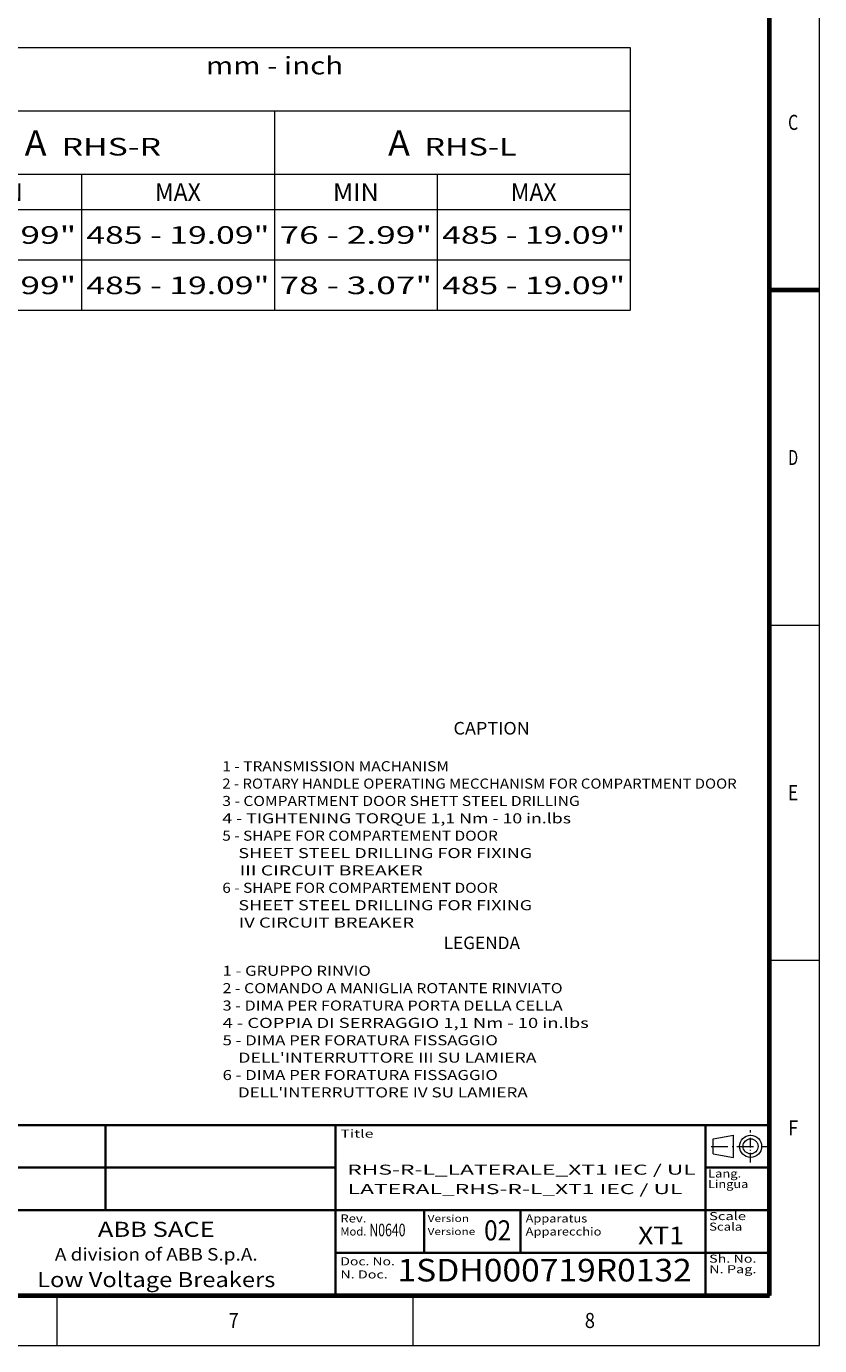
# Model space of a CAD drawing. Extents: x 0 to 594, y 0 to 420.
# Drawn here: x 436 to 594, y 0 to 262 of the extents above; entities that cross this region are included whole.
import ezdxf
from ezdxf.enums import TextEntityAlignment as Align

# ---------------------------------------------------------------- set-up
doc = ezdxf.new("R2010")
doc.units = 0
doc.linetypes.add('DASHDOT', pattern=[18.5, 12, -3, 0.5, -3])
doc.layers.get('0').update_dxf_attribs({"lineweight": 13})
doc.layers.add('General', color=7, linetype='Continuous', lineweight=13)
doc.styles.get("Standard").update_dxf_attribs({"font": 'isocp.shx'})

# ---------------------------------------------------------------- blocks, each defined once
blk = doc.blocks.new('BLOCK1')
at = {"layer": 'General', "color": 7, "lineweight": 13, "width": 0.85}
for s, p, p2 in [('Mod.', (498.640015, 21.9), (503.808838, 21.9)), ('Rev.', (498.640015, 24.5), (503.808838, 24.5))]:
    blk.add_text(s, height=1.6, dxfattribs=at).set_placement(p, p2, align=Align.FIT)
blk = doc.blocks.new('BLOCK2')
at = {"layer": 'General', "color": 7, "lineweight": 13, "width": 0.85}
for s, p, p2 in [('Version', (516, 24.6), (524.24292, 24.6)), ('Versione', (516, 22), (525.482971, 22))]:
    blk.add_text(s, height=1.4, dxfattribs=at).set_placement(p, p2, align=Align.FIT)
blk = doc.blocks.new('BLOCK3')
at = {"layer": 'General', "color": 7, "lineweight": 13, "width": 0.85}
for s, p, p2 in [('Apparatus', (535.5, 24.5), (547.754883, 24.5)), ('Apparecchio', (535.5, 21.9), (550.589294, 21.9))]:
    blk.add_text(s, height=1.6, dxfattribs=at).set_placement(p, p2, align=Align.FIT)
blk = doc.blocks.new('BLOCK6')
at = {"layer": 'General', "color": 7, "lineweight": 13, "width": 0.85}
blk.add_text('Title', height=1.6, dxfattribs=at).set_placement((498.640015, 41.366898), (505.226074, 41.366898), align=Align.FIT)
blk = doc.blocks.new('BLOCK7')
at = {"layer": 'General', "color": 7, "lineweight": 13, "width": 0.85}
for s, p, p2 in [('Lang.', (571.801758, 33.441788), (578.387817, 33.441788)), ('Lingua', (571.801758, 31.341787), (579.804993, 31.341787))]:
    blk.add_text(s, height=1.6, dxfattribs=at).set_placement(p, p2, align=Align.FIT)
blk = doc.blocks.new('BLOCK8')
at = {"layer": 'General', "color": 7, "lineweight": 13, "width": 0.85}
for s, p, p2 in [('Sh. No.', (572.012695, 16.501011), (581.433167, 16.501011)), ('N. Pag.', (572.012695, 14.401011), (581.433167, 14.401011))]:
    blk.add_text(s, height=1.6, dxfattribs=at).set_placement(p, p2, align=Align.FIT)
blk = doc.blocks.new('BLOCK9')
at = {"layer": 'General', "color": 7, "lineweight": 13, "width": 0.85}
for s, p, p2 in [('Doc. No.', (498.640045, 15.966708), (509.477722, 15.966708)), ('N. Doc.', (498.640045, 13.366709), (508.060516, 13.366709))]:
    blk.add_text(s, height=1.6, dxfattribs=at).set_placement(p, p2, align=Align.FIT)
blk = doc.blocks.new('BLOCK10')
at = {"layer": 'General', "color": 7, "lineweight": 13, "width": 0.85}
for s, p, p2 in [('Scale ', (572.012695, 24.967762), (580.01593, 24.967762)), ('Scala', (572.012695, 22.867762), (578.598755, 22.867762))]:
    blk.add_text(s, height=1.6, dxfattribs=at).set_placement(p, p2, align=Align.FIT)
blk = doc.blocks.new('BLOCK15')
at = {"color": 7, "lineweight": 13}
for p, q in [((-80, -10), (87.861176, -10)), ((-80, -10), (-80, -62.254219)), ((-53.723846, -10), (-53.723846, -62.254219)), ((87.861176, -10), (87.861176, -62.254219)), ((-53.723846, -22.582397), (87.861176, -22.582397)), ((17.068657, -22.582397), (17.068657, -62.254219)), ((-53.723846, -35.164795), (87.861176, -35.164795)), ((-21.363617, -35.164795), (-21.363617, -62.254219)), ((49.428894, -35.164795), (49.428894, -62.254219)), ((-80, -42.211624), (87.861176, -42.211624)), ((-80, -52.209755), (87.861176, -52.209755)), ((-80, -62.254219), (87.861176, -62.254219))]:
    blk.add_line(p, q, dxfattribs=at)
for s, height, p, p2 in [('mm - inch', 3.5, (3.406555, -15.356628), (30.730762, -15.356628)), ('A', 5, (-32.640274, -31.492472), (-28.303099, -31.492472)), ('  RHS-R ', 3.5, (-28.303099, -31.492472), (-4.014914, -31.492472)), ('A', 5, (39.670242, -31.492472), (44.00742, -31.492472)), ('  RHS-L', 3.5, (44.00742, -31.492472), (65.259583, -31.492472)), ('MIN', 3.5, (-42.097767, -40.521423), (-32.989697, -40.521423)), ('MAX', 3.5, (-6.701515, -40.521423), (2.406554, -40.521423)), ('MIN', 3.5, (28.694733, -40.521423), (37.802803, -40.521423)), ('MAX', 3.5, (64.091003, -40.521423), (73.199074, -40.521423)), ('XT1 III', 3.5, (-77.488007, -49.043903), (-56.235844, -49.043903)), ('76 - 2.99"', 3.5, (-52.723846, -49.043903), (-22.363617, -49.043903)), ('485 - 19.09"', 3.5, (-20.363617, -49.043903), (16.068657, -49.043903)), ('76 - 2.99"', 3.5, (18.068657, -49.043903), (48.428886, -49.043903)), ('485 - 19.09"', 3.5, (50.428894, -49.043903), (86.861168, -49.043903)), ('XT1 IV', 3.5, (-75.969994, -59.065201), (-57.753853, -59.065201)), ('76 - 2.99"', 3.5, (-52.723846, -59.065201), (-22.363617, -59.065201)), ('485 - 19.09"', 3.5, (-20.363617, -59.065201), (16.068657, -59.065201)), ('78 - 3.07"', 3.5, (18.068657, -59.065201), (48.428886, -59.065201)), ('485 - 19.09"', 3.5, (50.428894, -59.065201), (86.861168, -59.065201))]:
    blk.add_text(s, height=height, dxfattribs=at).set_placement(p, p2, align=Align.FIT)
blk = doc.blocks.new('BLOCK16')
at = {"color": 7, "lineweight": 13}
for s, p, p2 in [('1 - GRUPPO RINVIO', (-60, -6.775216), (-30.507202, -6.775216)), ('2 - COMANDO A MANIGLIA ROTANTE RINVIATO', (-60, -10.230547), (7.659958, -10.230547)), ('3 - DIMA PER FORATURA PORTA DELLA CELLA', (-60, -13.685879), (7.659958, -13.685879)), ('4 - COPPIA DI SERRAGGIO 1,1 Nm - 10 in.lbs', (-60, -17.141209), (12.864571, -17.141209)), ('5 - DIMA PER FORATURA FISSAGGIO ', (-60, -20.596542), (-4.484138, -20.596542)), ("    DELL'INTERRUTTORE III SU LAMIERA", (-60, -24.051872), (2.455345, -24.051872)), ('6 - DIMA PER FORATURA FISSAGGIO ', (-60, -27.507206), (-4.484138, -27.507206)), ("    DELL'INTERRUTTORE IV SU LAMIERA", (-60, -30.962536), (0.720474, -30.962536))]:
    blk.add_text(s, height=2, dxfattribs=at).set_placement(p, p2, align=Align.FIT)
blk = doc.blocks.new('BLOCK17')
at = {"color": 7, "lineweight": 13}
for s, p, p2 in [('1 - TRANSMISSION MACHANISM', (-74, 27.224785), (-28.893364, 27.224785)), ('2 - ROTARY HANDLE OPERATING MECCHANISM FOR COMPARTMENT DOOR', (-74, 23.769453), (28.357376, 23.769453)), ('3 - COMPARTMENT DOOR SHETT STEEL DRILLING', (-74, 20.314121), (-2.8703, 20.314121)), ('4 - TIGHTENING TORQUE 1,1 Nm - 10 in.lbs', (-74, 16.858791), (-4.605171, 16.858791)), ('5 - SHAPE FOR COMPARTEMENT DOOR ', (-74, 13.40346), (-18.484138, 13.40346)), ('    SHEET STEEL DRILLING FOR FIXING ', (-74, 9.948128), (-11.544655, 9.948128)), ('    III CIRCUIT BREAKER', (-74, 6.492796), (-34.097977, 6.492796)), ('6 - SHAPE FOR COMPARTEMENT DOOR ', (-74, 3.037464), (-18.484138, 3.037464)), ('    SHEET STEEL DRILLING FOR FIXING ', (-74, -0.417868), (-11.544655, -0.417868)), ('    IV CIRCUIT BREAKER', (-74, -3.873199), (-35.832848, -3.873199))]:
    blk.add_text(s, height=2, dxfattribs=at).set_placement(p, p2, align=Align.FIT)

msp = doc.modelspace()

# ---------------------------------------------------------------- linework, layer by layer
at = {"color": 7, "lineweight": 35}
msp.add_line((584, 43.867), (357.56, 43.867), dxfattribs=at)
at = {"color": 7, "lineweight": 35, "ltscale": 0.211669}
for p, q in [((515.3359, 18.4668), (515.3359, 26.9335)), ((534.47, 26.9335), (534.47, 18.4668))]:
    msp.add_line(p, q, dxfattribs=at)
at = {"layer": 'General', "color": 7, "lineweight": 13}
for p, q in [((594, 0), (594, 420)), ((0, 0), (594, 0))]:
    msp.add_line(p, q, dxfattribs=at)
at = {"layer": 'General', "color": 7, "lineweight": 70}
for p, q in [((584, 10), (584, 410)), ((17, 10), (584, 10))]:
    msp.add_line(p, q, dxfattribs=at)
at = {"layer": 'General', "color": 7, "lineweight": 70, "ltscale": 0.25}
msp.add_line((584, 210), (594, 210), dxfattribs=at)
at = {"layer": 'General', "color": 7, "lineweight": 13, "ltscale": 0.25}
for p, q in [((584, 143.3333), (594, 143.3333)), ((584, 76.6667), (594, 76.6667)), ((442.25, 0), (442.25, 10)), ((513.125, 0), (513.125, 10))]:
    msp.add_line(p, q, dxfattribs=at)
at = {"layer": 'General', "color": 7, "lineweight": 35, "ltscale": 0.423337}
msp.add_line((451.92, 26.9335), (451.92, 43.867), dxfattribs=at)
at = {"layer": 'General', "color": 7, "lineweight": 35}
for p, q in [((497.64, 10), (497.64, 43.867)), ((571.3, 10), (571.3, 43.867)), ((401.12, 35.4002), (497.64, 35.4002)), ((401.12, 26.9335), (584, 26.9335)), ((497.64, 18.4668), (584, 18.4668))]:
    msp.add_line(p, q, dxfattribs=at)
at = {"layer": 'General', "color": 7, "linetype": 'DASHDOT', "lineweight": 13, "ltscale": 0.16}
msp.add_line((580.2667, 36.4336), (580.2667, 42.8336), dxfattribs=at)
at = {"layer": 'General', "color": 7, "linetype": 'DASHDOT', "lineweight": 13, "ltscale": 0.275498}
msp.add_line((572.4467, 39.6336), (583.4667, 39.6336), dxfattribs=at)
at = {"layer": 'General', "color": 7, "lineweight": 13, "ltscale": 0.103096}
for p, q in [((572.816, 41.1336), (576.88, 41.8336)), ((572.816, 38.1336), (576.88, 37.4336))]:
    msp.add_line(p, q, dxfattribs=at)
at = {"layer": 'General', "color": 7, "lineweight": 13, "ltscale": 0.075}
msp.add_line((572.816, 38.1336), (572.816, 41.1336), dxfattribs=at)
at = {"layer": 'General', "color": 7, "lineweight": 13, "ltscale": 0.11}
msp.add_line((576.88, 37.4336), (576.88, 41.8336), dxfattribs=at)
at = {"layer": 'General', "color": 7, "lineweight": 35, "ltscale": 0.3175}
msp.add_line((571.3, 35.4002), (584, 35.4002), dxfattribs=at)
at = {"layer": 'General', "color": 1, "lineweight": 13, "ltscale": 0.000251}
msp.add_line((452.268, 11.4226), (452.268, 11.4326), dxfattribs=at)
msp.add_line((452.268, 11.4226), (452.268, 11.4326), dxfattribs=at)
at = {"layer": 'General', "color": 7, "lineweight": 13}
for radius in [2.2, 1.5]:
    msp.add_circle((580.2667, 39.6336), radius, dxfattribs=at)
at = {"layer": 'General', "color": 1, "lineweight": 5}
msp.add_point((584, 10), dxfattribs=at)
msp.add_point((584, 10), dxfattribs=at)
msp.add_point((584, 10), dxfattribs=at)
msp.add_point((584, 10), dxfattribs=at)
msp.add_point((584, 10), dxfattribs=at)
msp.add_point((584, 10), dxfattribs=at)
msp.add_point((584, 10), dxfattribs=at)
msp.add_point((584, 10), dxfattribs=at)
at = {"layer": 'General', "color": 7, "lineweight": 5}
msp.add_point((584, 10), dxfattribs=at)
msp.add_point((584, 10), dxfattribs=at)
msp.add_point((584, 10), dxfattribs=at)
msp.add_point((584, 10), dxfattribs=at)
msp.add_point((584, 10), dxfattribs=at)
msp.add_point((584, 10), dxfattribs=at)
msp.add_point((584, 10), dxfattribs=at)
msp.add_point((584, 10), dxfattribs=at)
msp.add_point((584, 10), dxfattribs=at)
msp.add_point((584, 10), dxfattribs=at)
msp.add_point((584, 10), dxfattribs=at)
msp.add_point((584, 10), dxfattribs=at)
msp.add_point((584, 10), dxfattribs=at)

# ---------------------------------------------------------------- block references
at = {"lineweight": 0}
for name, p in [('BLOCK15', (468.4615, 268.2293)), ('BLOCK17', (549.1391, 87.0317)), ('BLOCK16', (535.2019, 80.3363))]:
    msp.add_blockref(name, p, dxfattribs=at)
at = {"layer": 'General', "lineweight": 0}
for name in ['BLOCK6', 'BLOCK7', 'BLOCK10', 'BLOCK1', 'BLOCK2', 'BLOCK3', 'BLOCK9', 'BLOCK8']:
    msp.add_blockref(name, (0, 0), dxfattribs=at)

# ---------------------------------------------------------------- texts
at = {"color": 7, "lineweight": 13}
for s, height, p, p2 in [('CAPTION', 2.5, (521.1391, 121.5627), (536.3192, 121.5627)), ('LEGENDA', 2.5, (519.2019, 78.8673), (534.382, 78.8673)), ('ABB SACE', 3, (450.3654, 21.6346), (473.6346, 21.6346)), ('02', 4, (527.2377, 20.9228), (532.633, 20.9228)), ('XT1', 3.5, (557.8901, 20.1744), (566.9982, 20.1744)), ('A division of ABB S.p.A.', 2.5, (441.8237, 16.9103), (482.1763, 16.9103)), ('1SDH000719R0132', 4.5, (510, 12.7558), (568.5519, 12.7558)), ('Low Voltage Breakers', 3, (438.3077, 11.6346), (485.6923, 11.6346))]:
    msp.add_text(s, height=height, dxfattribs=at).set_placement(p, p2, align=Align.FIT)
at = {"layer": 'General', "color": 7, "lineweight": 13}
for s, height, p, p2 in [('C', 3, (587.7133, 241.8331), (589.7366, 241.8331)), ('D', 3, (587.7133, 175.1664), (589.7366, 175.1664)), ('E', 3, (587.7133, 108.4997), (589.7366, 108.4997)), ('F', 3, (587.7133, 41.8331), (589.7366, 41.8331)), ('RHS-R-L_LATERALE_XT1 IEC / UL', 2, (500, 34), (569.354, 34)), ('LATERAL_RHS-R-L_XT1 IEC / UL', 2, (500.1021, 30.142), (566.6971, 30.142)), ('7', 3, (476.4009, 3.5), (478.4241, 3.5)), ('8', 3, (547.2758, 3.5), (549.2991, 3.5))]:
    msp.add_text(s, height=height, dxfattribs=at).set_placement(p, p2, align=Align.FIT)
at = {"layer": 'General', "color": 7, "lineweight": 13, "width": 0.7}
msp.add_text('N0640', height=2.5, dxfattribs=at).set_placement((504.3994, 21.75), (511.6006, 21.75), align=Align.FIT)

doc.saveas('drawing.dxf')
